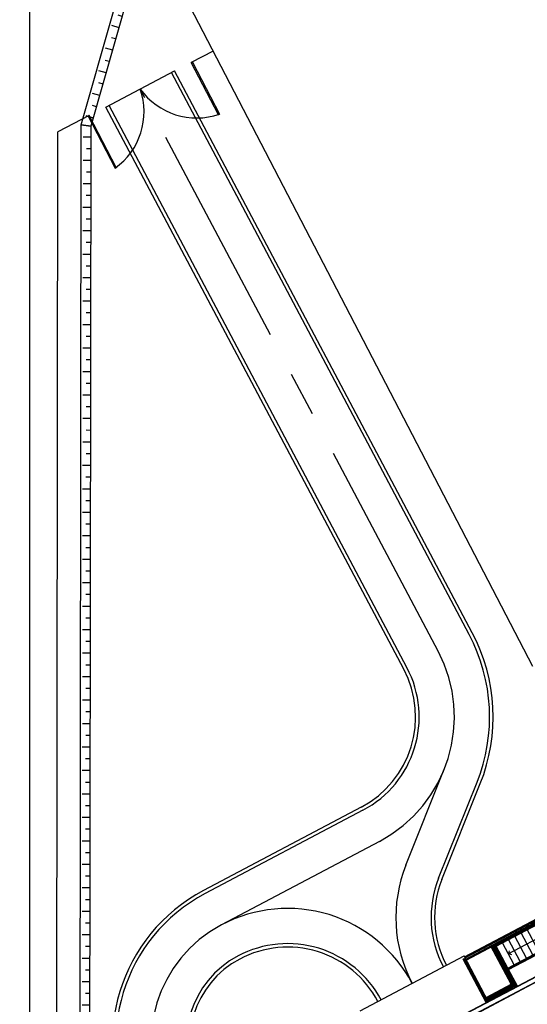
# Model space of a CAD drawing. Units: feet. Extents: x -60 to 616, y -96 to 478.
# Drawn here: x 300 to 321, y 305 to 347 of the extents above; entities that cross this region are included whole.
import ezdxf

# ---------------------------------------------------------------- set-up
doc = ezdxf.new("R2010")
doc.units = ezdxf.units.FT
doc.header["$LTSCALE"] = 0.3
doc.linetypes.add('CENTER', pattern=[50.8, 31.75, -6.35, 6.35, -6.35])
doc.linetypes.add('CONTINUO', pattern=[0])
for name, color, linetype in [('G-03', 8, 'CONTINUOUS'), ('S-02-CERCA', 8, 'FENCELINE1'), ('S-101(Port_02)', 8, 'CONTINUOUS'), ('S-25-CAMINHO EXIST', 5, 'CONTINUOUS'), ('S-25_caminho', 4, 'CONTINUOUS'), ('S-26B eje', 3, 'CENTER'), ('S-302(Taludes)', 8, 'CONTINUOUS'), ('Vias', 4, 'CENTER')]:
    doc.layers.add(name, color=color, linetype=linetype)
doc.linetypes.add('FENCELINE1', pattern='A,6.35,-2.54,[133,ltypeshp.shx,S=2.54,R=0,X=-2.54,Y=0],-2.54,25.4', length=36.83)

# ---------------------------------------------------------------- blocks, each defined once
blk = doc.blocks.new('A$C29ED6ED5')
at = {"layer": 'S-101(Port_02)'}
h = blk.add_hatch(dxfattribs=at)
h.set_pattern_fill('ANSI31', color=256, scale=0.3, angle=45, style=0)
h.set_pattern_definition([(90, (-42777.149824, -8157.0561), (-0.0375, 7e-18), [])])
h.paths.add_polyline_path([(0.23, 8.345), (0.23, 8.205), (2.17, 8.205), (2.17, 8.345)])
h = blk.add_hatch(dxfattribs=at)
h.set_pattern_fill('ANSI31', color=256, scale=0.3, angle=135, style=0)
h.set_pattern_definition([(180, (-42777.149824, -8156.7561), (-7e-18, -0.0375), [])])
h.paths.add_polyline_path([(2.17, 8.175), (2.03, 8.175), (2.03, 7.005), (2.17, 7.005)])
for p, q in [((2.2, 5.275), (2.2, 11.66)), ((2.215, 5.29), (2.215, 11.645)), ((0.05, 6.975), (0.05, 11.075)), ((0.1, 6.975), (0.1, 11.075)), ((0.15, 6.975), (0.15, 11.075)), ((0.2, 6.975), (0.2, 11.075)), ((0.24, 8.375), (0.24, 11.075)), ((0.27, 8.375), (0.27, 11.075)), ((0.8, 8.675), (0.8, 11.096)), ((1.33, 8.375), (1.33, 11.075)), ((1.36, 8.375), (1.36, 11.075)), ((1.4, 8.375), (1.4, 11.075)), ((1.33, 9.875), (0.2, 9.875)), ((2.405, 5.29), (2.405, 9.765)), ((2.42, 5.275), (2.42, 9.75)), ((0.24, 9.575), (0.2, 9.575)), ((0.24, 9.275), (0.2, 9.275)), ((1.33, 9.575), (0.27, 9.575)), ((1.33, 9.275), (0.27, 9.275)), ((1.4, 9.275), (1.36, 9.275)), ((0.24, 8.975), (0.2, 8.975)), ((1.33, 8.975), (0.27, 8.975)), ((1.4, 8.975), (1.36, 8.975)), ((0.24, 8.675), (0.2, 8.675)), ((1.33, 8.675), (0.27, 8.675)), ((0.8, 8.704), (0.711, 8.793)), ((0.8, 8.704), (0.889, 8.793)), ((1.4, 8.675), (1.36, 8.675)), ((1.4, 8.375), (0.2, 8.375)), ((2, 8.175), (0.2, 8.175)), ((2.2, 8.375), (1.4, 8.375)), ((2, 6.975), (2, 8.175)), ((0, 1.975), (0, 6.975)), ((2.2, 6.975), (0, 6.975)), ((0.1, 6.875), (0.1, 6.925)), ((2.2, 6.925), (0.1, 6.925)), ((2.2, 6.875), (0.1, 6.875))]:
    blk.add_line(p, q, dxfattribs=at)
for points in [[(0.23, 8.345), (2.17, 8.345), (2.17, 8.205), (0.23, 8.205)], [(2.03, 8.175), (2.17, 8.175), (2.17, 7.005), (2.03, 7.005)]]:
    blk.add_lwpolyline(points, close=True, dxfattribs=at)
blk.add_solid([(1.388, 8.904), (1.33, 8.821), (1.358, 8.918)], dxfattribs=at)

msp = doc.modelspace()

# ---------------------------------------------------------------- hatches: boundary and pattern name
at = {"layer": 'S-302(Taludes)'}
h = msp.add_hatch(dxfattribs=at)
h.set_pattern_fill('JIS_STN_1E', color=256, angle=299.1411, style=0)
h.set_pattern_definition([(344.14108, (-19.4158, 138.791), (0.2732695, 0.9619375), []), (344.14108, (-19.0725, 138.1752), (0.2732695, 0.9619375), [1, -0.5])])
h.paths.add_polyline_path([(302.273, 342.207), (302.597, 342.162), (305.282, 351.612), (304.97, 351.701)])
h = msp.add_hatch(dxfattribs=at)
h.set_pattern_fill('JIS_STN_1E', color=256, angle=314.9303, style=0)
h.set_pattern_definition([(359.93026, (48.0588, 49.0206), (0.0012172, 0.9999993), []), (359.93026, (48.5567, 48.5215), (0.0012172, 0.9999993), [1, -0.5])])
h.paths.add_polyline_path([(302.224, 301.689), (302.548, 301.768), (302.597, 342.162), (302.273, 342.162)])
at = {"layer": 'Vias', "linetype": 'CONTINUO', "ltscale": 0.3}
h = msp.add_hatch(dxfattribs=at)
h.set_pattern_fill('LINE', color=8, scale=0.5, angle=45, style=0)
h.set_pattern_definition([(45, (115.9251, -278.6707), (-1.122532, 1.122532), [])])
edge = h.paths.add_edge_path()
edge.add_line((60.133, 322.655), (60.327, 321.324))
edge.add_line((60.327, 321.324), (58.207, 320.658))
edge.add_line((58.207, 320.658), (62.599, 320.568))
edge.add_line((62.599, 320.568), (60.357, 319.659))
edge.add_line((60.357, 319.659), (60.465, 317.749))
edge.add_arc((-65.438, 1184.275), 875.625, 278.266998, 284.519998)
edge.add_arc((-160.25, 1479.683), 1185.501, 285.376429, 295.299197)
edge.add_arc((315.265, 466.191), 66.083, 298.07822, 313.83764)
edge.add_line((361.035, 418.524), (369.359, 438.771))
edge.add_arc((319.069, 461.412), 55.152, 297.1761, 335.7627, ccw=False)
edge.add_arc((-159.878, 1478.681), 1179.5, 285.37196, 295.303667, ccw=False)
edge.add_arc((-64.66, 1178.862), 865.253, 278.292518, 284.555157, ccw=False)

# ---------------------------------------------------------------- linework, layer by layer
at = {"layer": 'G-03'}
msp.add_line((300, -95.769), (300, 478.231), dxfattribs=at)
at = {"layer": 'S-02-CERCA'}
for p, q in [((304.072, 352.562, 0), (321.406, 319.153, 0)), ((307.812, 345.353), (306.88, 344.869)), ((302.531, 342.613), (301.197, 341.921)), ((301.145, 299.261, 0), (301.197, 341.921))]:
    msp.add_line(p, q, dxfattribs=at)
at = {"layer": 'S-02-CERCA', "elevation": 0}
for points in [[(306.925, 344.893), (308.076, 342.673), (308.032, 342.65), (306.88, 344.869), (306.925, 344.893)], [(302.487, 342.59), (303.638, 340.371), (303.682, 340.394), (302.531, 342.613), (302.487, 342.59)]]:
    msp.add_lwpolyline(points, dxfattribs=at)
at = {"layer": 'S-02-CERCA'}
for centre, start, end in [((301.908, 342.773), 305.7517, 19.0907), ((307.108, 345.471), 215.7517, 289.0907)]:
    msp.add_arc(centre, 2.961, start, end, dxfattribs=at)
at = {"layer": 'S-25-CAMINHO EXIST', "ltscale": 7.5}
for centre, radius, start, end in [((-159.878, 1478.681), 1197.316, 285.371957, 295.303669), ((-370.641, 2154.339), 1910.822, 286.092479, 291.354093)]:
    msp.add_arc(centre, radius, start, end, dxfattribs=at)
at = {"layer": 'S-25_caminho'}
for p, q in [((303.247, 342.969), (306.163, 344.513)), ((318.84, 320.566), (306.163, 344.513)), ((318.707, 320.496), (306.031, 344.443)), ((315.923, 319.022), (303.247, 342.969)), ((316.056, 319.092), (303.379, 343.039)), ((317.407, 310.113), (319.042, 314.201)), ((317.546, 310.057), (319.182, 314.145)), ((314.114, 313.143), (307.4, 309.588)), ((314.184, 313.01), (307.47, 309.456))]:
    msp.add_line(p, q, dxfattribs=at)
for centre, radius, start, end in [((312.079, 316.987), 7.65, 338.1949, 27.8951), ((312.079, 316.987), 7.5, 338.1949, 27.8951), ((312.079, 316.987), 4.35, 297.8951, 27.8951), ((312.079, 316.987), 4.5, 297.8951, 27.8951), ((321.585, 308.441), 4.5, 158.1949, 207.8951), ((321.585, 308.441), 4.35, 158.1949, 207.8951), ((310.815, 303.137), 7.3, 117.8951, 207.8951), ((310.815, 303.137), 7.15, 117.8951, 207.8951), ((310.979, 302.827), 4.5, 27.8951, 117.8951), ((310.979, 302.827), 4.35, 27.8951, 117.8951), ((310.815, 303.137), 4.15, 117.8951, 207.8951), ((310.81, 303.134), 4, 117.8951, 207.8951)]:
    msp.add_arc(centre, radius, start, end, dxfattribs=at)
at = {"layer": 'S-26B eje'}
for p, q in [((317.382, 319.794), (304.705, 343.741)), ((316.014, 310.67), (317.65, 314.758)), ((314.886, 311.684), (308.172, 308.13))]:
    msp.add_line(p, q, dxfattribs=at)
for centre, radius, start, end in [((-138.356, 1442.323), 1159.581, 284.899108, 294.773335), ((312.079, 316.987), 6, 297.8951, 27.8951), ((321.585, 308.441), 6, 158.1949, 207.8951), ((310.979, 302.827), 6, 27.8951, 117.8951), ((310.815, 303.137), 5.65, 117.8951, 207.8951)]:
    msp.add_arc(centre, radius, start, end, dxfattribs=at)
at = {"layer": 'S-302(Taludes)', "elevation": 532.6}
for points in [[(302.597, 342.162), (302.197, 342.218), (304.944, 351.888), (305.282, 351.612), (302.597, 342.162)], [(302.548, 301.768), (302.148, 301.67), (302.197, 342.218), (302.597, 342.162), (302.548, 301.768)]]:
    msp.add_lwpolyline(points, dxfattribs=at)
at = {"layer": 'Vias', "linetype": 'CONTINUO', "ltscale": 0.3}
for points in [[(60.133, 322.655, 0.027333), (152.788, 341.378, 0.043362), (344.258, 412.348, 0.186968), (370.741, 442.13)], [(60.465, 317.749, 0.027291), (154.097, 336.617, 0.043323), (346.369, 407.885, 0.068872), (361.035, 418.524)]]:
    msp.add_lwpolyline(points, format="xyb", dxfattribs=at)

# ---------------------------------------------------------------- block references
at = {"layer": 'S-101(Port_02)', "rotation": 297.8951401890828}
msp.add_blockref('A$C29ED6ED5', (312.327, 303.541), dxfattribs=at)

doc.saveas('drawing.dxf')
